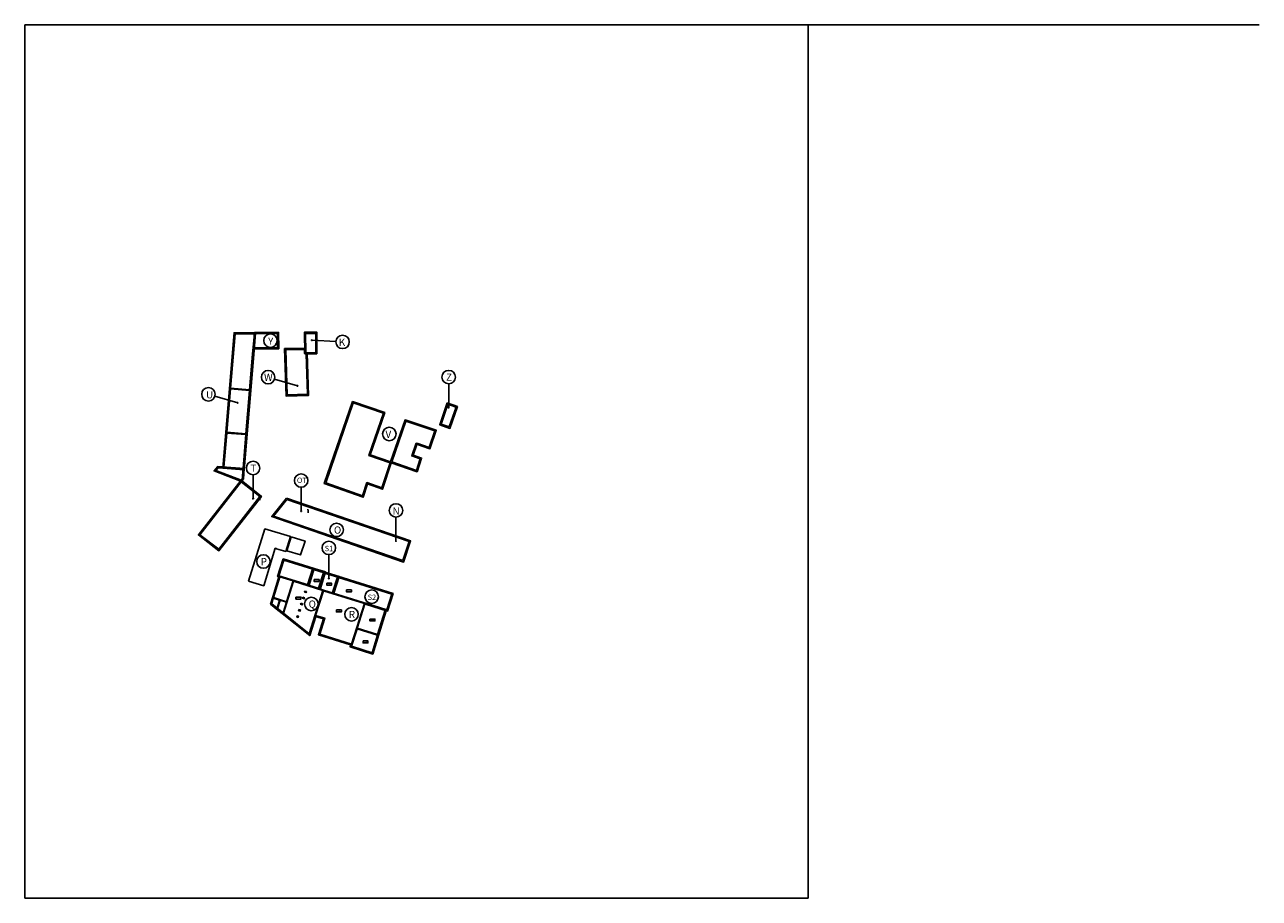
# Model space of a CAD drawing. Extents: x 603798 to 608007, y 4573323 to 4574894.
# Drawn here: x 603798 to 604483, y 4574103 to 4574588 of the extents above; entities that cross this region are included whole.
import ezdxf

# ---------------------------------------------------------------- set-up
doc = ezdxf.new("R2010")
doc.units = 0
doc.header["$MEASUREMENT"] = 0
doc.layers.add('laboratorio', color=1, linetype='Continuous')
doc.layers.add('mercato', color=1, linetype='Continuous')
picture_1 = doc.add_image_def('image1.tif', size_in_pixel=(7072, 7888))

msp = doc.modelspace()

# ---------------------------------------------------------------- hatches: boundary and pattern name
at = {"layer": 'laboratorio', "linetype": 'Continuous'}
h = msp.add_hatch(color=4, dxfattribs=at)
edge = h.paths.add_edge_path()
edge.add_arc((603957.12, 4574412.5), 0.206, 0, 360)
h = msp.add_hatch(color=4, dxfattribs=at)
edge = h.paths.add_edge_path()
edge.add_arc((603949.14, 4574387.21), 0.206, 0, 360)
h = msp.add_hatch(color=4, dxfattribs=at)
edge = h.paths.add_edge_path()
edge.add_arc((603916, 4574377.73), 0.206, 0, 360)
h = msp.add_hatch(color=4, dxfattribs=at)
edge = h.paths.add_edge_path()
edge.add_arc((604033.14, 4574375.09), 0.206, 0, 360)
h = msp.add_hatch(color=4, dxfattribs=at)
edge = h.paths.add_edge_path()
edge.add_arc((603924.53, 4574324.57), 0.206, 0, 360)
h = msp.add_hatch(color=4, dxfattribs=at)
edge = h.paths.add_edge_path()
edge.add_arc((603951.22, 4574317.63), 0.206, 0, 360)
h = msp.add_hatch(color=4, dxfattribs=at)
edge = h.paths.add_edge_path()
edge.add_arc((604003.85, 4574301.05), 0.206, 0, 360)
h = msp.add_hatch(color=4, dxfattribs=at)
edge = h.paths.add_edge_path()
edge.add_arc((603966.56, 4574280.22), 0.206, 0, 360)

# ---------------------------------------------------------------- linework, layer by layer
at = {"layer": 'laboratorio', "color": 4, "linetype": 'Continuous'}
for p, q in [((603970.47, 4574411.77), (603957.28, 4574412.49)), ((603936.46, 4574390.92), (603949.14, 4574387.21)), ((604033.14, 4574388.3), (604033.14, 4574375.09)), ((603903.32, 4574381.44), (603916, 4574377.73)), ((604036.92, 4574376.16), (604036.95, 4574375.16)), ((604036.95, 4574375.16), (604036.95, 4574374.16)), ((603917.93, 4574333.95), (603928.31, 4574325.65)), ((603924.53, 4574337.78), (603924.53, 4574324.57)), ((603951.22, 4574330.85), (603951.22, 4574317.63)), ((603928.31, 4574325.65), (603928.33, 4574324.65)), ((603928.33, 4574324.65), (603928.33, 4574323.65)), ((603954.99, 4574318.71), (603955.02, 4574317.71)), ((603955.02, 4574317.71), (603955.02, 4574316.71)), ((604003.85, 4574314.27), (604003.85, 4574301.05)), ((603895.02, 4574304.54), (603905.44, 4574296.47)), ((603966.56, 4574293.44), (603966.56, 4574280.22))]:
    msp.add_line(p, q, dxfattribs=at)
at = {"layer": 'laboratorio', "color": 3, "linetype": 'Continuous'}
msp.add_line((603938.25, 4574262.71), (603940.76, 4574260.72), dxfattribs=at)
at = {"layer": 'laboratorio', "color": 4, "linetype": 'Continuous'}
for points in [[(603907.73, 4574341.5), (603913.99, 4574416.63), (603925.9, 4574416.67), (603924.87, 4574404.63), (603919.54, 4574340.62)], [(603925.33, 4574416.76), (603938.71, 4574416.87), (603938.75, 4574407.75), (603924.56, 4574407.68)], [(603925.88, 4574416.16), (603938.11, 4574416.26), (603938.14, 4574408.35), (603925.22, 4574408.28)], [(603953.22, 4574405), (603953.02, 4574416.89), (603959.97, 4574416.93), (603959.89, 4574404.96)], [(603953.81, 4574405.6), (603953.63, 4574416.29), (603959.37, 4574416.32), (603959.3, 4574405.56)], [(603912.03, 4574385.93), (603914.54, 4574416.04), (603925.25, 4574416.07), (603924.28, 4574404.68), (603922.63, 4574384.99), (603912.03, 4574385.93)], [(603942.05, 4574407.9), (603953.73, 4574407.96), (603953.73, 4574405.63), (603954.62, 4574405.57), (603955.32, 4574381.89), (603942.81, 4574381.49)], [(603942.67, 4574407.3), (603953.13, 4574407.36), (603953.13, 4574405.06), (603954.04, 4574405), (603954.7, 4574382.47), (603943.4, 4574382.11)], [(603918.03, 4574334.01), (603902.86, 4574339.93), (603904.93, 4574342.31), (603919.54, 4574341.28), (603919.24, 4574335.47)], [(603917.84, 4574334.73), (603903.88, 4574340.18), (603905.19, 4574341.69), (603918.91, 4574340.72), (603918.66, 4574335.71), (603917.84, 4574334.73)], [(603953.35, 4574273.26), (603954.17, 4574272.98), (603953.94, 4574272.35), (603953.1, 4574272.64)], [(603951.15, 4574266.5), (603951.97, 4574266.22), (603951.74, 4574265.58), (603950.9, 4574265.88)], [(603952.22, 4574269.82), (603953.04, 4574269.53), (603952.81, 4574268.9), (603951.97, 4574269.2)], [(603948.98, 4574259.51), (603949.8, 4574259.23), (603949.57, 4574258.6), (603948.73, 4574258.9)], [(603950, 4574262.93), (603950.84, 4574262.73), (603950.68, 4574262.08), (603949.81, 4574262.29)]]:
    msp.add_lwpolyline(points, close=True, dxfattribs=at)
for points in [[(603909.99, 4574361.45), (603912, 4574385.56), (603922.6, 4574384.62), (603920.59, 4574360.51), (603910.01, 4574361.45)], [(603920.56, 4574360.08), (603909.95, 4574360.97), (603908.38, 4574342.06), (603918.99, 4574341.27), (603920.56, 4574360.08)]]:
    msp.add_lwpolyline(points, dxfattribs=at)
at = {"layer": 'laboratorio', "color": 3, "linetype": 'Continuous'}
for points in [[(603980.2, 4574378.31), (603997.64, 4574372.31), (603989.62, 4574348.86), (604000.87, 4574345.06), (604008.89, 4574368.24), (604026.18, 4574362.48), (604022.66, 4574352.23), (604015.77, 4574354.61), (604015.51, 4574354.66), (604013.42, 4574348.67), (604018.1, 4574347.09), (604015.53, 4574339.46), (604001.27, 4574344.44), (603996.36, 4574329.77), (603988.14, 4574332.7), (603985.63, 4574325.29), (603964.07, 4574332.86), (603979.74, 4574378.45)], [(603980.11, 4574377.71), (603996.88, 4574371.94), (603988.86, 4574348.48), (604000.66, 4574344.5), (603995.98, 4574330.54), (603987.77, 4574333.47), (603985.25, 4574326.05), (603964.83, 4574333.23)], [(604032.35, 4574377.69), (604037.99, 4574375.68), (604033.83, 4574363.57), (604028.12, 4574365.58)], [(604032.71, 4574376.93), (604037.23, 4574375.31), (604033.46, 4574364.34), (604028.88, 4574365.95)], [(604001.49, 4574345.01), (604009.26, 4574367.48), (604025.41, 4574362.1), (604022.29, 4574352.99), (604015.92, 4574355.2), (604015.11, 4574355.33), (604012.65, 4574348.3), (604017.34, 4574346.71), (604015.16, 4574340.23)], [(603939.46, 4574281.1), (603935.95, 4574269.62), (603943.13, 4574267.31), (603946.8, 4574278.87)], [(603946.96, 4574278.71), (603963.23, 4574273.61), (603955.65, 4574249.54), (603941.45, 4574260.93)], [(603963.56, 4574273.35), (603959.25, 4574259.72), (603964.28, 4574258.21), (603961.57, 4574249.36), (603979.2, 4574243.78), (603986.3, 4574266.26)], [(603934.87, 4574266.22), (603937.93, 4574263.75), (603939.25, 4574268.24), (603935.77, 4574269.25)], [(603939.49, 4574268.12), (603943.02, 4574266.98), (603941.22, 4574261.18), (603938.17, 4574263.57)], [(603986.62, 4574266.1), (603997.94, 4574262.59), (603993.67, 4574249.08), (603982.39, 4574252.55)], [(603982.23, 4574252.31), (603993.57, 4574248.75), (603990.58, 4574239), (603979.13, 4574242.69)], [(603985.56, 4574245.52), (603988.3, 4574245.52), (603988.3, 4574244.44), (603985.56, 4574244.44)]]:
    msp.add_lwpolyline(points, close=True, dxfattribs=at)
at = {"layer": 'laboratorio', "color": 1, "linetype": 'Continuous'}
for points in [[(603917.83, 4574334.8), (603929.14, 4574325.74), (603905.54, 4574295.63), (603894.17, 4574304.43)], [(603917.93, 4574333.95), (603928.31, 4574325.65), (603905.44, 4574296.47), (603895.02, 4574304.54)], [(603943.1, 4574324.73), (604011.98, 4574301.09), (604008.12, 4574289.35), (603934.92, 4574314.62)], [(603943.3, 4574324.02), (604011.23, 4574300.71), (604007.74, 4574290.11), (603935.92, 4574314.9)]]:
    msp.add_lwpolyline(points, close=True, dxfattribs=at)
at = {"layer": 'laboratorio', "color": 2, "linetype": 'Continuous'}
for points in [[(603922.06, 4574278.65), (603931.12, 4574307.77), (603945.25, 4574303.58), (603942.64, 4574295.23), (603937.5, 4574296.59), (603937.58, 4574296.83), (603936.87, 4574296.99), (603930.49, 4574276.21)], [(603945.76, 4574303.42), (603953.38, 4574301.02), (603950.89, 4574293.29), (603943.29, 4574295.59)]]:
    msp.add_lwpolyline(points, close=True, dxfattribs=at)
at = {"layer": 'laboratorio', "linetype": 'Continuous'}
for points in [[(603938.84, 4574281.09), (603938.15, 4574281.3), (603941.23, 4574291.07), (603958.47, 4574285.74), (603955.59, 4574276.43)], [(603954.73, 4574276.73), (603957.62, 4574286.01), (603964.65, 4574283.84), (603961.87, 4574274.6)], [(603960.93, 4574274.77), (603963.82, 4574283.97), (603972.37, 4574281.37), (603969.45, 4574272.08)], [(603968.59, 4574272.47), (603971.51, 4574281.58), (604002.29, 4574271.84), (603999.2, 4574262.09), (603987.02, 4574265.87)], [(603985.5, 4574266.97), (603969.08, 4574272.05), (603971.9, 4574280.83), (604001.54, 4574271.45), (603998.81, 4574262.84), (603987.09, 4574266.48)]]:
    msp.add_lwpolyline(points, dxfattribs=at)
for points in [[(603941.62, 4574290.32), (603957.72, 4574285.35), (603955.02, 4574276.63), (603938.9, 4574281.7)], [(603963.9, 4574283.44), (603961.26, 4574274.67), (603955.29, 4574276.53), (603958.02, 4574285.26)], [(603964.22, 4574283.22), (603971.61, 4574280.97), (603968.82, 4574272.1), (603961.45, 4574274.49)], [(603971.9, 4574280.83), (604001.54, 4574271.45), (603998.81, 4574262.84), (603969.08, 4574272.05)]]:
    msp.add_lwpolyline(points, close=True, dxfattribs=at)
at = {"layer": 'laboratorio', "color": 3, "linetype": 'Continuous'}
for points in [[(603938.82, 4574281.06), (603935.42, 4574269.96)], [(603963.04, 4574273.68), (603963.02, 4574273.62)], [(603935.42, 4574269.97), (603934.25, 4574265.98), (603938.25, 4574262.71)], [(603937.11, 4574268.62), (603937.12, 4574268.61)], [(603986.83, 4574265.97), (603986.86, 4574266.05)], [(603959.31, 4574259.16), (603955.96, 4574248.52), (603940.76, 4574260.72), (603940.78, 4574260.79)], [(603959.25, 4574259.1), (603963.53, 4574257.81), (603960.82, 4574248.97), (603978.68, 4574243.31)], [(603998.43, 4574262.32), (603994.32, 4574249.15), (603990.97, 4574238.25), (603978.37, 4574242.3), (603978.69, 4574243.29)], [(603994.24, 4574249.17), (603994.32, 4574249.15), (603990.97, 4574238.25), (603978.37, 4574242.3), (603978.69, 4574243.29)]]:
    msp.add_lwpolyline(points, dxfattribs=at)
at = {"layer": 'laboratorio', "color": 0, "linetype": 'Continuous'}
for points in [[(603958.4, 4574279.64), (603961.14, 4574279.64), (603961.14, 4574278.56), (603958.4, 4574278.56)], [(603965.4, 4574277.59), (603968.14, 4574277.59), (603968.14, 4574276.51), (603965.4, 4574276.51)], [(603976.39, 4574273.88), (603979.13, 4574273.88), (603979.13, 4574272.8), (603976.39, 4574272.8)], [(603948.33, 4574269.9), (603951.07, 4574269.9), (603951.07, 4574268.82), (603948.33, 4574268.82)], [(603970.79, 4574262.72), (603973.53, 4574262.72), (603973.53, 4574261.63), (603970.79, 4574261.63)], [(603989.41, 4574257.71), (603992.15, 4574257.71), (603992.15, 4574256.62), (603989.41, 4574256.62)]]:
    msp.add_lwpolyline(points, close=True, dxfattribs=at)
at = {"layer": 'laboratorio', "color": 4, "linetype": 'Continuous'}
for centre, radius in [((603934.17, 4574412.28), 3.74), ((603957.12, 4574412.5), 0.206), ((603974.21, 4574411.56), 3.74), ((603932.87, 4574391.97), 3.74), ((604033.14, 4574392.04), 3.74), ((603899.73, 4574382.49), 3.74), ((603949.14, 4574387.21), 0.206), ((603916, 4574377.73), 0.206), ((604033.14, 4574375.09), 0.206), ((604000.15, 4574360.44), 3.74), ((603924.53, 4574341.53), 3.74), ((603951.22, 4574334.59), 3.74), ((603924.53, 4574324.57), 0.206), ((604003.85, 4574318.01), 3.74), ((603951.22, 4574317.63), 0.206), ((603970.9, 4574307.19), 3.74), ((603966.56, 4574297.18), 3.74), ((604003.85, 4574301.05), 0.206), ((603930.26, 4574289.64), 3.74), ((603966.56, 4574280.22), 0.206), ((603990.39, 4574270.11), 3.74), ((603956.85, 4574266.08), 3.74), ((603979.18, 4574260.32), 3.74)]:
    msp.add_circle(centre, radius, dxfattribs=at)
at = {"layer": 'mercato', "color": 0, "linetype": 'Continuous'}
msp.add_line((603797.73, 4574587.68, 33.1), (604483.15, 4574587.68, 33.1), dxfattribs=at)

# ---------------------------------------------------------------- texts
at = {"layer": 'laboratorio', "color": 4, "linetype": 'Continuous', "width": 4.0311, "attachment_point": 1}
for s, insert, char_height in [('{\\fVerdana|b0|i0|c0|p34;Y}', (603932.86, 4574414), 4), ('{\\fVerdana|b0|i0|c0|p34;K}', (603972.11, 4574413.36), 4), ('{\\fVerdana|b0|i0|c0|p34;W}', (603930.61, 4574393.94), 4), ('{\\fVerdana|b0|i0|c0|p34;Z}', (604031.65, 4574393.96), 4), ('{\\fVerdana|b0|i0|c0|p34;U}', (603898.42, 4574384.21), 4), ('{\\fVerdana|b0|i0|c0|p34;V}', (603998.05, 4574362.24), 4), ('{\\fVerdana|b0|i0|c0|p34;T}', (603923.03, 4574343.45), 4), ('{\\fVerdana|b0|i0|c0|p34;OT}', (603948.86, 4574336.22), 3), ('{\\fVerdana|b0|i0|c0|p34;N}', (604002, 4574319.64), 4), ('{\\fVerdana|b0|i0|c0|p34;O}', (603969.4, 4574309.11), 4), ('{\\fVerdana|b0|i0|c0|p34;S1}', (603964.31, 4574298.35), 3), ('{\\fVerdana|b0|i0|c0|p34;P}', (603928.77, 4574291.56), 4), ('{\\fVerdana|b0|i0|c0|p34;Q}', (603955.36, 4574268), 4), ('{\\fVerdana|b0|i0|c0|p34;S2}', (603988.14, 4574271.28), 3), ('{\\fVerdana|b0|i0|c0|p34;R}', (603977.68, 4574262.24), 4)]:
    msp.add_mtext(s, dxfattribs=dict(at, insert=insert, char_height=char_height))
at = {"layer": 'laboratorio', "color": 0, "linetype": 'Continuous', "char_height": 0.4, "width": 3.3527, "attachment_point": 1}
for s, insert in [('55 mq', (603958.88, 4574279.36)), ('70 mq', (603965.77, 4574277.39)), ('285 mq', (603976.72, 4574273.68)), ('370 mq', (603948.59, 4574269.61)), ('510 mq', (603971.04, 4574262.49)), ('165 mq', (603989.84, 4574257.41))]:
    msp.add_mtext(s, dxfattribs=dict(at, insert=insert))
at = {"layer": 'laboratorio', "color": 3, "linetype": 'Continuous', "insert": (603985.89, 4574245.31), "char_height": 0.4, "width": 3.3527, "attachment_point": 1}
msp.add_mtext('120 mq', dxfattribs=at)

# ---------------------------------------------------------------- referenced raster images: frames only (the image files are external)
at = {"layer": 'mercato', "color": 0, "linetype": 'Continuous'}
image = msp.add_image(picture_1, insert=(604232.6, 4574587.68, 33.1), size_in_units=(434.86, 485.04), rotation=180, dxfattribs=at)
image.dxf.flags = 7

doc.saveas('drawing.dxf')
